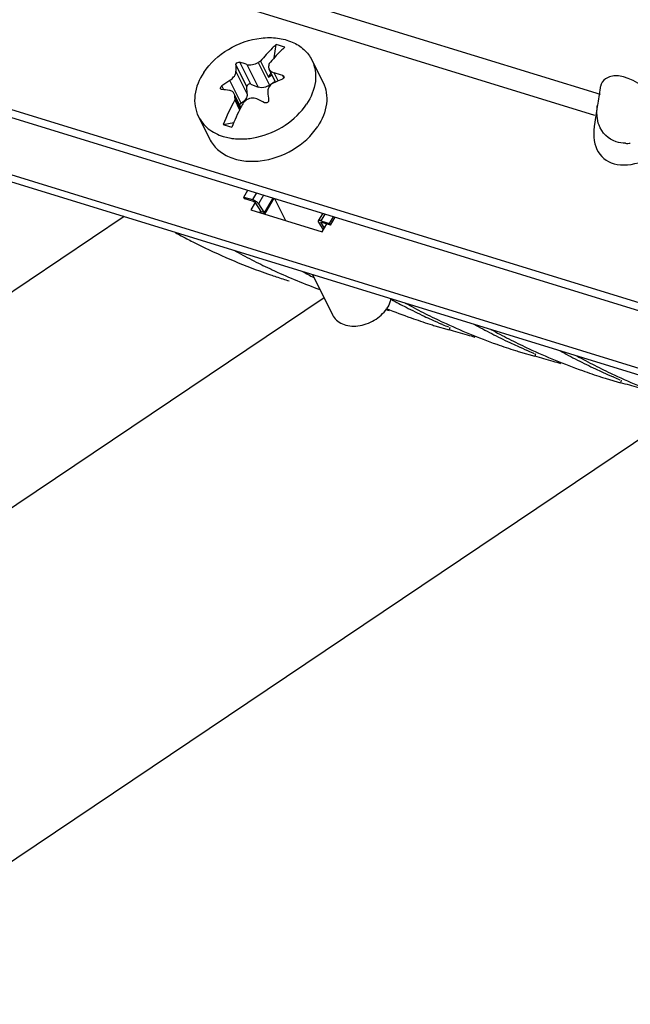
# Model space of a CAD drawing. Units: millimetres. Extents: x 0 to 594, y 0 to 420.
# Drawn here: x 77 to 83, y 68 to 78 of the extents above; entities that cross this region are included whole.
import ezdxf

# ---------------------------------------------------------------- set-up
doc = ezdxf.new("R2010")
doc.units = ezdxf.units.MM
doc.header["$LTSCALE"] = 32.67
doc.layers.get('0').update_dxf_attribs({"linetype": 'CONTINUOUS'})
for name, color, linetype in [('02___PRT_ALL_AXES', 7, 'CONTINUOUS'), ('AXES', 7, 'CONTINUOUS'), ('SOLIDES', 7, 'CONTINUOUS')]:
    doc.layers.add(name, color=color, linetype=linetype)

msp = doc.modelspace()

# ---------------------------------------------------------------- linework, layer by layer
at = {"color": 9, "linetype": 'CONTINUOUS'}
for p, q in [((77.590006, 78.650113), (82.842502, 77.031935)), ((77.559382, 78.446131), (82.788397, 76.835186)), ((79.498082, 77.104841), (79.39514, 77.311773)), ((79.53619, 77.128999), (79.433248, 77.335931)), ((79.498151, 77.315397), (79.604991, 77.100627)), ((79.607583, 77.33415), (79.714424, 77.119381)), ((79.502911, 77.035914), (79.39607, 77.250684)), ((79.796034, 77.158625), (79.757845, 77.235391)), ((79.850427, 77.186989), (79.838431, 77.211103)), ((79.282053, 77.075004), (79.263373, 77.112555)), ((79.445254, 76.948743), (79.338413, 77.163512)), ((79.437391, 76.89793), (79.386595, 77.000039)), ((79.58922, 76.098042), (79.551526, 76.034123)), ((79.657488, 76.077011), (79.609058, 75.994888)), ((79.746129, 76.049702), (79.657937, 75.900153)), ((79.62845, 75.909238), (79.635264, 75.920791)), ((80.238292, 75.898078), (80.200597, 75.834158)), ((80.201336, 75.81242), (80.205326, 75.819186)), ((81.420127, 74.824203), (81.413007, 74.800516)), ((82.231466, 74.574248), (82.224347, 74.55056)), ((83.042806, 74.324292), (83.035687, 74.300604))]:
    msp.add_line(p, q, dxfattribs=at)
at = {"color": 7, "linetype": 'CONTINUOUS'}
for p, q in [((75.143104, 77.544008), (83.41877, 74.994458)), ((79.758052, 77.377663), (79.776914, 77.503342)), ((79.628717, 77.347033), (79.704776, 77.194142)), ((79.704776, 77.194142), (79.729682, 77.231799)), ((79.704776, 77.194142), (79.736786, 77.217519)), ((79.771389, 77.147961), (79.71031, 77.270742)), ((79.53619, 77.128999), (79.604991, 77.100627)), ((79.714424, 77.119381), (79.766638, 77.157512)), ((79.443535, 76.910124), (79.380354, 77.037131)), ((79.502911, 77.035914), (79.498082, 77.104841)), ((82.842654, 77.091997), (82.823834, 76.96653)), ((79.384676, 76.978068), (79.430969, 76.88501)), ((79.428796, 76.939753), (79.445254, 76.948743)), ((82.818988, 76.934481), (82.788007, 76.728044)), ((82.823834, 76.96653), (82.818494, 76.930327)), ((79.27495, 76.744426), (79.375131, 76.764412)), ((75.603737, 76.717399), (83.879402, 74.167849)), ((79.470392, 76.059118), (79.551526, 76.034123)), ((79.561705, 76.01808), (79.480571, 76.043076)), ((79.635614, 75.922174), (79.584718, 76.002386)), ((79.609058, 75.994888), (79.659954, 75.914676)), ((79.754684, 76.047066), (79.666492, 75.897518)), ((79.628846, 75.926166), (79.620337, 75.911737)), ((80.21687, 75.904677), (80.174494, 75.832819)), ((80.176996, 75.819919), (80.221959, 75.749057)), ((80.200597, 75.834158), (80.281731, 75.809163)), ((80.201336, 75.81242), (80.231392, 75.765052)), ((80.291911, 75.79312), (80.210777, 75.818116)), ((79.716309, 75.381131), (79.730349, 75.374543)), ((80.867853, 75.088025), (80.860359, 75.092119)), ((80.849563, 74.980216), (80.813388, 74.990588)), ((81.338989, 74.881219), (81.353029, 74.874631)), ((81.27887, 74.840043), (81.413007, 74.800516)), ((81.349871, 74.85313), (81.344388, 74.855498)), ((82.150329, 74.631263), (82.164368, 74.624675)), ((82.161211, 74.603174), (82.155728, 74.605542)), ((82.090209, 74.590087), (82.224347, 74.55056)), ((82.901549, 74.340131), (83.035687, 74.300604)), ((82.961668, 74.381307), (82.975708, 74.374719)), ((82.972551, 74.353218), (82.967068, 74.355586))]:
    msp.add_line(p, q, dxfattribs=at)
at = {"color": 3, "linetype": 'CONTINUOUS'}
for p, q in [((75.187882, 77.453998), (83.463547, 74.904448)), ((75.55284, 76.797611), (83.828506, 74.248061)), ((79.578878, 76.007953), (79.537235, 75.937339)), ((79.537235, 75.937339), (80.210647, 75.729875)), ((80.210647, 75.729875), (80.254704, 75.804583))]:
    msp.add_line(p, q, dxfattribs=at)
at = {"color": 7, "linetype": 'CONTINUOUS'}
for centre, radius, start, end in [((79.513874, 76.505358), 1.032067, 70.51987, 75.2343059), ((81.781842, 77.317556), 2.386708, 180.1388268, 181.6055686), ((78.943683, 75.675736), 1.730873, 71.3165138, 73.5700637), ((80.728389, 75.519263), 2.133078, 121.0330645, 121.6979051), ((81.612997, 76.917791), 1.945605, 168.0080381, 168.5562929), ((79.035891, 74.694104), 2.641847, 72.3152196, 74.1406728), ((80.568574, 75.271226), 2.256999, 123.0275949, 125.3304088), ((79.63516, 77.228324), 0.134734, 299.1830441, 300.8161587), ((79.636466, 77.22621), 0.132249, 300.7995624, 306.1199726), ((80.666892, 75.112987), 2.223298, 113.7521769, 114.2355619), ((80.658898, 75.13136), 2.203261, 111.9005182, 113.7543538), ((79.091555, 75.324512), 1.76083, 82.0590038, 84.4441621), ((84.379364, 77.546682), 4.708703, 186.0161976, 186.9562958), ((83.003658, 77.067694), 0.162875, 166.5825782, 171.40899), ((81.736089, 75.731181), 2.661554, 152.0642879, 157.6231605), ((82.608251, 76.707553), 3.234906, 174.8124773, 175.2031147), ((81.735167, 75.748502), 2.569236, 152.0407231, 153.1196117), ((79.381407, 77.065654), 0.133209, 298.6397591, 305.5789447), ((79.383831, 77.062259), 0.129037, 305.5803644, 309.1068709), ((79.387994, 77.057242), 0.122518, 309.0760475, 316.5328763), ((80.990542, 75.205049), 2.319568, 130.4682203, 131.0969304), ((79.393942, 77.051515), 0.114262, 316.5650129, 320.4528415), ((78.30546, 74.309184), 2.973236, 62.7415863, 64.306759), ((81.845455, 75.693297), 2.692567, 153.1328979, 157.5982514), ((80.366045, 80.14187), 3.568348, 252.1954904, 253.5586854), ((81.663379, 80.891601), 5.89856, 241.2113034, 242.3977474), ((81.647317, 80.861012), 5.864011, 242.3983475, 243.0205012), ((81.603293, 80.771723), 5.764466, 243.007827, 249.8719607), ((82.230653, 80.714568), 5.896435, 241.0434936, 242.908027), ((82.197345, 80.649581), 5.82341, 242.9085927, 244.7831656), ((81.574689, 80.69912), 5.686455, 249.8908366, 250.9798956), ((82.179801, 80.612692), 5.782562, 244.9383698, 245.2704746), ((82.156852, 80.561607), 5.726561, 245.2652091, 249.9124303), ((82.886557, 80.527206), 5.910771, 241.0446969, 242.2410709), ((81.572166, 80.691848), 5.678757, 250.9800449, 251.5761073), ((81.570517, 80.686881), 5.673524, 251.5760566, 252.8798854), ((83.687411, 80.257679), 5.888567, 241.3917022, 242.9088011), ((82.95677, 80.282474), 5.695235, 247.9881138, 250.4713526), ((83.853333, 80.214656), 5.896435, 241.0434936, 242.908027), ((83.657756, 80.199661), 5.82341, 242.9085927, 244.7831656), ((83.820024, 80.149669), 5.82341, 242.9085927, 244.7831656), ((82.949903, 80.26342), 5.674982, 250.4723862, 252.3792743), ((83.639388, 80.161015), 5.780622, 244.7846884, 245.5588616), ((83.629089, 80.138318), 5.755697, 245.5587061, 246.6126052), ((83.779562, 80.06212), 5.726963, 244.9313885, 250.462371), ((82.948177, 80.258105), 5.669394, 252.3796359, 252.8759056), ((83.620299, 80.118047), 5.733602, 246.6725014, 247.3004132), ((84.502404, 80.014691), 5.896435, 241.0434936, 242.908027), ((84.664672, 79.9647), 5.896435, 241.0434936, 242.908027), ((84.469096, 79.949705), 5.82341, 242.9085927, 244.7831656), ((84.631364, 79.899713), 5.82341, 242.9085927, 244.7831656), ((83.761243, 80.013464), 5.674982, 250.4723862, 252.3792743), ((84.450727, 79.91106), 5.780622, 244.7846884, 245.5588616), ((83.759517, 80.008149), 5.669394, 252.3796359, 252.8759056), ((84.440429, 79.888362), 5.755697, 245.5587061, 246.6126052), ((84.431639, 79.868091), 5.733602, 246.6725014, 247.3004132), ((84.590901, 79.812165), 5.726963, 244.9313885, 250.462371), ((85.313744, 79.764735), 5.896435, 241.0434936, 242.908027), ((85.476012, 79.714744), 5.896435, 241.0434936, 242.908027), ((85.280436, 79.699749), 5.82341, 242.9085927, 244.7831656), ((84.572583, 79.763508), 5.674982, 250.4723862, 252.3792743), ((85.442704, 79.649758), 5.82341, 242.9085927, 244.7831656), ((85.262067, 79.661104), 5.780622, 244.7846884, 245.5588616), ((84.570857, 79.758193), 5.669394, 252.3796359, 252.8759056), ((85.251769, 79.638406), 5.755697, 245.5587061, 246.6126052), ((85.242979, 79.618135), 5.733602, 246.6725014, 247.3004132), ((85.402241, 79.562209), 5.726963, 244.9313885, 250.462371)]:
    msp.add_arc(centre, radius, start, end, dxfattribs=at)
at = {"color": 9, "linetype": 'CONTINUOUS'}
msp.add_arc((83.098806, 76.988971), 0.421673, 267.7579211, 274.0504959, dxfattribs=at)
at = {"color": 7, "linetype": 'CONTINUOUS'}
msp.add_ellipse((83.321645, 76.914879), major_axis=(0.456639, 0.479077), ratio=0.59902659, start_param=-3.84767815, end_param=-1.66728884, dxfattribs=at)
for points, knots in [([(79.776914, 77.503342), (79.764114, 77.491666), (79.711983, 77.442234), (79.663528, 77.388975), (79.628717, 77.347033)], [0, 0, 0, 0, 0.24118888, 1, 1, 1, 1]), ([(79.858048, 77.478347), (79.845248, 77.466671), (79.793117, 77.417238), (79.744662, 77.363979), (79.709851, 77.322038)], [0, 0, 0, 0, 0.24118888, 1, 1, 1, 1]), ([(79.39514, 77.311773), (79.395134, 77.315291), (79.399686, 77.325326), (79.413539, 77.335082), (79.427328, 77.337676), (79.433248, 77.335931)], [0, 0, 0, 0, 0.21381683, 0.62487176, 1, 1, 1, 1]), ([(79.498151, 77.315397), (79.514942, 77.309731), (79.554509, 77.309734), (79.590495, 77.323598), (79.607583, 77.33415)], [0, 0, 0, 0, 0.46875454, 1, 1, 1, 1]), ([(79.338413, 77.163512), (79.342687, 77.166291), (79.358745, 77.177859), (79.372728, 77.192488), (79.380836, 77.204746)], [0, 0, 0, 0, 0.25751564, 1, 1, 1, 1]), ([(79.380836, 77.204746), (79.383329, 77.208515), (79.391506, 77.222514), (79.396397, 77.238945), (79.39607, 77.250684)], [0, 0, 0, 0, 0.27786117, 1, 1, 1, 1]), ([(79.710303, 77.270756), (79.712361, 77.266624), (79.723733, 77.249795), (79.742954, 77.239618), (79.757845, 77.235391)], [0, 0, 0, 0, 0.22968493, 1, 1, 1, 1]), ([(79.838431, 77.211103), (79.839804, 77.210666), (79.84474, 77.20867), (79.849064, 77.204785), (79.850797, 77.201295)], [0, 0, 0, 0, 0.26992324, 1, 1, 1, 1]), ([(83.59392, 76.80044), (83.496975, 76.923111), (83.314323, 77.09893), (82.992251, 77.245437), (82.893778, 77.178758)], [0, 0, 0, 0, 0.56798552, 1, 1, 1, 1]), ([(79.251127, 77.083941), (79.248969, 77.088288), (79.250608, 77.10073), (79.25839, 77.109023), (79.263373, 77.112555)], [0, 0, 0, 0, 0.44275725, 1, 1, 1, 1]), ([(79.53619, 77.128999), (79.528238, 77.132278), (79.509351, 77.129108), (79.497518, 77.112885), (79.498082, 77.104841)], [0, 0, 0, 0, 0.51611909, 1, 1, 1, 1]), ([(79.700856, 77.110692), (79.693175, 77.106403), (79.663366, 77.093251), (79.627077, 77.09152), (79.604991, 77.100627)], [0, 0, 0, 0, 0.2691462, 1, 1, 1, 1]), ([(79.754252, 77.140336), (79.749664, 77.13827), (79.732483, 77.129196), (79.717614, 77.115447), (79.709672, 77.103439)], [0, 0, 0, 0, 0.25897447, 1, 1, 1, 1]), ([(79.850797, 77.201295), (79.852957, 77.196945), (79.852059, 77.184463), (79.84243, 77.177765), (79.83709, 77.175618)], [0, 0, 0, 0, 0.45769975, 1, 1, 1, 1]), ([(79.262031, 77.07707), (79.260837, 77.077186), (79.256506, 77.077976), (79.252551, 77.081073), (79.251127, 77.083941)], [0, 0, 0, 0, 0.27261466, 1, 1, 1, 1]), ([(79.380319, 77.037199), (79.376181, 77.045507), (79.363129, 77.060622), (79.344429, 77.067119), (79.33482, 77.068457)], [0, 0, 0, 0, 0.48890933, 1, 1, 1, 1]), ([(79.386595, 77.000039), (79.386897, 77.003363), (79.387322, 77.016), (79.384471, 77.028864), (79.380319, 77.037199)], [0, 0, 0, 0, 0.2638413, 1, 1, 1, 1]), ([(79.502911, 77.035914), (79.503245, 77.031145), (79.502266, 77.010438), (79.492098, 76.990941), (79.48205, 76.978764)], [0, 0, 0, 0, 0.23245143, 1, 1, 1, 1]), ([(79.709672, 77.103439), (79.707147, 77.099621), (79.698587, 77.084334), (79.695241, 77.066025), (79.696595, 77.053164)], [0, 0, 0, 0, 0.2614099, 1, 1, 1, 1]), ([(79.594514, 76.988451), (79.577783, 76.996497), (79.536611, 77.00073), (79.500288, 76.98267), (79.485082, 76.969698)], [0, 0, 0, 0, 0.48156377, 1, 1, 1, 1]), ([(79.705323, 76.9764), (79.70634, 76.968047), (79.695805, 76.949465), (79.675058, 76.948203), (79.667215, 76.952242)], [0, 0, 0, 0, 0.48819438, 1, 1, 1, 1]), ([(79.609058, 75.994888), (79.606428, 75.999033), (79.598895, 76.007244), (79.580343, 76.021689), (79.563489, 76.030437), (79.551526, 76.034123)], [0, 0, 0, 0, 0.20871213, 0.46772768, 1, 1, 1, 1]), ([(79.561705, 76.01808), (79.56649, 76.016606), (79.574844, 76.012186), (79.582371, 76.006085), (79.584718, 76.002386)], [0, 0, 0, 0, 0.53338023, 1, 1, 1, 1]), ([(80.174496, 75.832821), (80.174045, 75.832056), (80.172684, 75.827581), (80.175049, 75.822987), (80.176996, 75.819919)], [0, 0, 0, 0, 0.19640215, 1, 1, 1, 1]), ([(80.200597, 75.834158), (80.197564, 75.835093), (80.191884, 75.836472), (80.183133, 75.837429), (80.176188, 75.835691), (80.174496, 75.832821)], [0, 0, 0, 0, 0.34938973, 0.63326153, 1, 1, 1, 1]), ([(80.201336, 75.81242), (80.201024, 75.812912), (80.200159, 75.814422), (80.199721, 75.816541), (80.200337, 75.817582)], [0, 0, 0, 0, 0.32511165, 1, 1, 1, 1]), ([(80.200337, 75.817582), (80.201015, 75.818729), (80.205207, 75.819751), (80.208585, 75.818791), (80.210777, 75.818116)], [0, 0, 0, 0, 0.36753508, 1, 1, 1, 1]), ([(81.660903, 74.73026), (81.636375, 74.737311), (81.553798, 74.760923), (81.471118, 74.78417), (81.413007, 74.800516)], [0, 0, 0, 0, 0.29714476, 1, 1, 1, 1]), ([(82.472243, 74.480305), (82.447715, 74.487355), (82.365138, 74.510968), (82.282457, 74.534214), (82.224347, 74.55056)], [0, 0, 0, 0, 0.29714476, 1, 1, 1, 1]), ([(83.283582, 74.230349), (83.259055, 74.237399), (83.176478, 74.261012), (83.093797, 74.284258), (83.035687, 74.300604)], [0, 0, 0, 0, 0.29714476, 1, 1, 1, 1])]:
    msp.add_open_spline(points, degree=3, knots=knots, dxfattribs=at)
for points in [[(79.70607, 77.303808), (79.703866, 77.292922), (79.705351, 77.280698), (79.710303, 77.270756)], [(82.893778, 77.178758), (82.869518, 77.162331), (82.852049, 77.133982), (82.845228, 77.105488)]]:
    msp.add_open_spline(points, degree=3, dxfattribs=at)
at = {"color": 9, "linetype": 'CONTINUOUS'}
for points, knots in [([(82.813177, 76.873625), (82.813493, 76.88307), (82.814711, 76.902061), (82.817007, 76.92095), (82.818411, 76.930414)], [0, 0, 0, 0, 0.49688409, 1, 1, 1, 1]), ([(82.814214, 76.825611), (82.813579, 76.833555), (82.812792, 76.849561), (82.812909, 76.865584), (82.813177, 76.873625)], [0, 0, 0, 0, 0.49758197, 1, 1, 1, 1]), ([(83.08231, 76.567621), (83.052678, 76.568814), (82.947938, 76.582488), (82.857762, 76.668129), (82.832345, 76.738839)], [0, 0, 0, 0, 0.28298695, 1, 1, 1, 1])]:
    msp.add_open_spline(points, degree=3, knots=knots, dxfattribs=at)
msp.add_open_spline([(82.832345, 76.738839), (82.82235, 76.766646), (82.816567, 76.796157), (82.814214, 76.825611)], degree=3, dxfattribs=at)
at = {"layer": '02___PRT_ALL_AXES', "color": 7, "linetype": 'CONTINUOUS'}
for p, q in [((80.115014, 77.355878), (80.220224, 77.144386)), ((79.040615, 76.8214), (79.145825, 76.609909)), ((79.762015, 76.044808), (79.865838, 75.836104)), ((80.119503, 75.326191), (80.309971, 74.943316))]:
    msp.add_line(p, q, dxfattribs=at)
msp.add_arc((79.429324, 77.131496), 0.521752, 252.9392023, 259.5626303, dxfattribs=at)
for points, knots in [([(79.091011, 77.238613), (79.149874, 77.327608), (79.316189, 77.477957), (79.576256, 77.569342), (79.786879, 77.570602), (79.927583, 77.534533), (80.04293, 77.462968), (80.096471, 77.393147), (80.115014, 77.355878)], [0, 0, 0, 0, 0.26599589, 0.53888708, 0.66749902, 0.7865431, 0.89622777, 1, 1, 1, 1]), ([(80.115014, 77.355878), (80.130074, 77.325609), (80.151219, 77.258635), (80.152507, 77.111187), (80.107033, 77.002791), (80.064618, 76.938666)], [0, 0, 0, 0, 0.23184604, 0.47275816, 1, 1, 1, 1]), ([(79.091011, 77.238613), (79.048597, 77.174487), (79.003123, 77.066091), (79.00441, 76.918644), (79.025556, 76.851669), (79.040616, 76.821401)], [0, 0, 0, 0, 0.52724184, 0.76815396, 1, 1, 1, 1]), ([(80.220241, 77.144352), (80.235296, 77.114084), (80.256433, 77.047114), (80.25771, 76.899679), (80.212239, 76.791294), (80.169829, 76.727174)], [0, 0, 0, 0, 0.23184562, 0.47275868, 1, 1, 1, 1]), ([(79.593363, 76.6253), (79.688863, 76.646196), (79.869701, 76.723449), (80.012623, 76.860054), (80.064618, 76.938666)], [0, 0, 0, 0, 0.50913592, 1, 1, 1, 1]), ([(79.040616, 76.821401), (79.062658, 76.777098), (79.130654, 76.694998), (79.225325, 76.648392), (79.276249, 76.632703)], [0, 0, 0, 0, 0.48149865, 1, 1, 1, 1]), ([(79.145809, 76.609943), (79.164348, 76.572671), (79.217883, 76.502841), (79.333227, 76.431266), (79.473932, 76.395188), (79.684561, 76.396439), (79.94464, 76.487822), (80.110963, 76.638175), (80.169829, 76.727174)], [0, 0, 0, 0, 0.10377206, 0.21345548, 0.33249832, 0.46110968, 0.73400193, 1, 1, 1, 1]), ([(79.334803, 76.618376), (79.342391, 76.616971), (79.373408, 76.611898), (79.404835, 76.6094), (79.428535, 76.608846)], [0, 0, 0, 0, 0.24559495, 1, 1, 1, 1]), ([(79.428535, 76.608846), (79.442053, 76.60853), (79.497361, 76.609007), (79.552559, 76.616371), (79.593363, 76.6253)], [0, 0, 0, 0, 0.24455116, 1, 1, 1, 1]), ([(80.86165, 75.097597), (80.860183, 75.089432), (80.852081, 75.055683), (80.836514, 75.023933), (80.821972, 75.001948)], [0, 0, 0, 0, 0.23938593, 1, 1, 1, 1]), ([(80.309961, 74.943338), (80.31923, 74.924702), (80.345996, 74.889787), (80.403666, 74.853994), (80.47402, 74.835957), (80.579336, 74.836579), (80.709376, 74.882273), (80.792539, 74.957449), (80.821972, 75.001948)], [0, 0, 0, 0, 0.10377205, 0.21345466, 0.33249788, 0.46110886, 0.73400239, 1, 1, 1, 1])]:
    msp.add_open_spline(points, degree=3, knots=knots, dxfattribs=at)
at = {"layer": 'AXES', "color": 7, "linetype": 'CONTINUOUS'}
for p, q in [((79.470392, 76.059118), (79.508086, 76.123038)), ((79.480571, 76.043076), (79.470392, 76.059118)), ((79.635614, 75.922174), (79.659954, 75.914676)), ((80.281731, 75.809163), (80.319426, 75.873082)), ((80.281731, 75.809163), (80.291911, 75.79312)), ((80.291911, 75.79312), (80.336046, 75.867962))]:
    msp.add_line(p, q, dxfattribs=at)
at = {"layer": 'SOLIDES', "color": 9, "linetype": 'CONTINUOUS'}
for p, q in [((78.33946, 75.874583), (67.737746, 68.740461)), ((80.229483, 75.105111), (69.282975, 67.738969))]:
    msp.add_line(p, q, dxfattribs=at)
at = {"layer": 'SOLIDES', "color": 3, "linetype": 'CONTINUOUS'}
msp.add_line((83.702819, 74.093273), (72.696963, 66.687195), dxfattribs=at)

doc.saveas('drawing.dxf')
